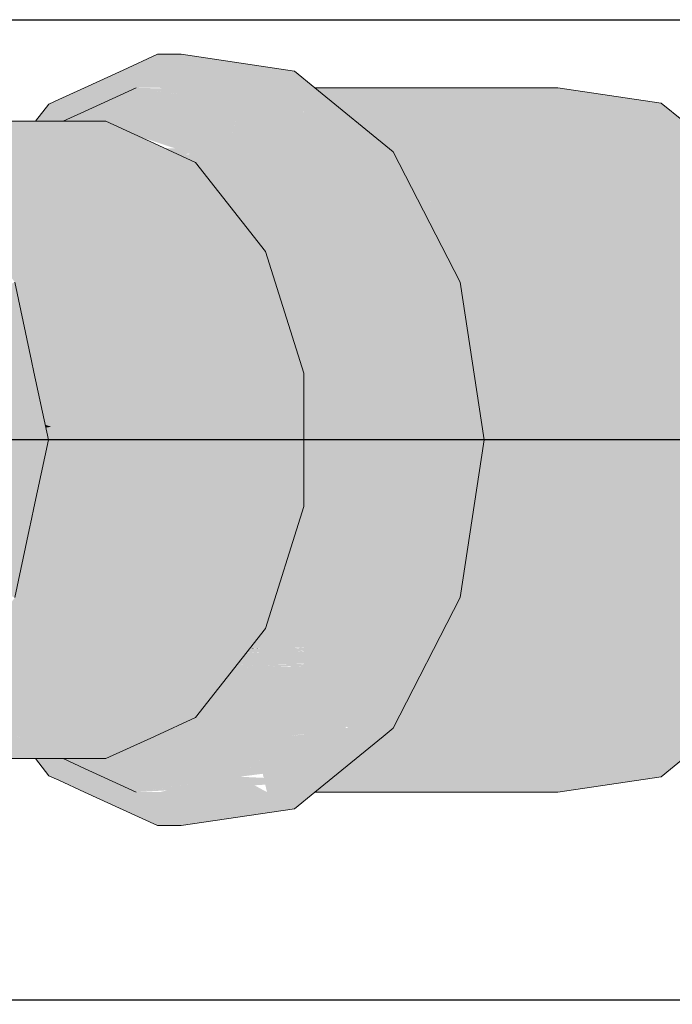
# Model space of a CAD drawing. Units: millimetres. Extents: x 0 to 84.1, y 0 to 59.4.
# Drawn here: x 20 to 20.2, y 25.8 to 26 of the extents above; entities that cross this region are included whole.
import ezdxf

# ---------------------------------------------------------------- set-up
doc = ezdxf.new("R2010")
doc.units = ezdxf.units.MM
doc.header["$MEASUREMENT"] = 0
for name, color, linetype, lineweight in [('ARQ', 8, 'Continuous', 9), ('CV-Condutos', 1, 'Continuous', 25), ('CV-Conexões', 1, 'Continuous', 18), ('CV-Sentido conduto', 7, 'Continuous', 30), ('SHAFT', 30, 'Continuous', 30)]:
    doc.layers.add(name, color=color, linetype=linetype, lineweight=lineweight)

msp = doc.modelspace()

# ---------------------------------------------------------------- hatches: boundary and pattern name
at = {"layer": 'CV-Condutos', "linetype": 'Continuous'}
for points in [[(20.07935, 25.96013), (20.07302, 25.96079), (20.06634, 25.96086), (20.06824, 25.95998), (20.06849, 25.95987)], [(20.08169, 25.95988), (20.08077, 25.95998), (20.06849, 25.95987), (20.06883, 25.95971), (20.0689, 25.95968), (20.0828, 25.95977)], [(20.08299, 25.95975), (20.0689, 25.95968), (20.06892, 25.95967)], [(20.08314, 25.95973), (20.06892, 25.95967), (20.06903, 25.95962)], [(20.08385, 25.95966), (20.06903, 25.95962), (20.0692, 25.95954)], [(20.08442, 25.9596), (20.08428, 25.95961), (20.0692, 25.95954), (20.06925, 25.95951)], [(20.08462, 25.95957), (20.06925, 25.95951), (20.06952, 25.95939)], [(20.08761, 25.95926), (20.07118, 25.95915), (20.08636, 25.95939), (20.07099, 25.95939), (20.06952, 25.95939), (20.07006, 25.95915), (20.07024, 25.95906), (20.07125, 25.95907)], [(20.09065, 25.95894), (20.08879, 25.95914), (20.07125, 25.95907), (20.07024, 25.95906), (20.07118, 25.95863), (20.07159, 25.95864)], [(20.07367, 25.95748), (20.09817, 25.95815), (20.0967, 25.95831), (20.09574, 25.95841), (20.09069, 25.95894), (20.07159, 25.95863), (20.07118, 25.95863), (20.07183, 25.95833), (20.07301, 25.95779), (20.07183, 25.95833), (20.07226, 25.95778), (20.0725, 25.95748), (20.07394, 25.95564), (20.07807, 25.95546), (20.10288, 25.95766), (20.09888, 25.95808)], [(20.07659, 25.95227), (20.07663, 25.95222), (20.11029, 25.95406), (20.07394, 25.95564)], [(20.07824, 25.95017), (20.0784, 25.94996), (20.07895, 25.94926), (20.07903, 25.94916), (20.07968, 25.94833), (20.11323, 25.94833), (20.11215, 25.95043), (20.11202, 25.95068), (20.1114, 25.9519), (20.11122, 25.95225), (20.08595, 25.95135), (20.11132, 25.95401), (20.07663, 25.95222), (20.07678, 25.95203), (20.07755, 25.95105), (20.0776, 25.95099), (20.07797, 25.95051), (20.07819, 25.95023)], [(20.08346, 25.94516), (20.08213, 25.94521), (20.08243, 25.94483), (20.08432, 25.94242), (20.08357, 25.9448), (20.08432, 25.94242), (20.08435, 25.94238), (20.09773, 25.94142), (20.10648, 25.94426), (20.11329, 25.94821), (20.0827, 25.94758), (20.08341, 25.94533), (20.0827, 25.94758), (20.119, 25.94833), (20.08246, 25.94833), (20.07968, 25.94833), (20.08031, 25.94754), (20.08213, 25.94521)], [(20.08639, 25.93585), (20.0868, 25.93456), (20.08706, 25.93372), (20.08741, 25.93263), (20.08762, 25.93196), (20.08784, 25.93124), (20.11985, 25.93545), (20.09048, 25.93289), (20.1194, 25.93633), (20.09738, 25.93513), (20.11329, 25.94031), (20.09773, 25.94142), (20.08434, 25.94238), (20.08458, 25.94161), (20.08514, 25.93983), (20.08516, 25.93978), (20.08585, 25.93756)], [(20.09048, 25.93289), (20.11931, 25.9354), (20.11918, 25.9363)], [(20.08787, 25.93117), (20.08801, 25.93072), (20.08805, 25.93059), (20.12, 25.93084), (20.11942, 25.9347), (20.11932, 25.93538), (20.08784, 25.93124)], [(20.12001, 25.93079), (20.08805, 25.93059), (20.08808, 25.93048)], [(20.0881, 25.93043), (20.0887, 25.92853), (20.08878, 25.92827), (20.08914, 25.92713), (20.0892, 25.92692), (20.09033, 25.92335), (20.12154, 25.92058), (20.12026, 25.9291), (20.12018, 25.92962), (20.12006, 25.93043), (20.12001, 25.93075), (20.08808, 25.93048)], [(20.1, 25.92249), (20.09117, 25.92328), (20.09033, 25.92335), (20.09068, 25.92222), (20.09094, 25.92139), (20.09117, 25.92224), (20.09094, 25.92139), (20.09117, 25.92069), (20.09117, 25.92142), (20.09117, 25.92069)], [(20.09491, 25.9088), (20.11521, 25.9088), (20.11374, 25.91012), (20.1, 25.92249), (20.09117, 25.92067), (20.05972, 25.90923), (20.09459, 25.90981), (20.09117, 25.90975), (20.09117, 25.9088)], [(20.09117, 25.90784), (20.11606, 25.90803), (20.11521, 25.9088), (20.09117, 25.9088), (20.09117, 25.90838)], [(20.09117, 25.90776), (20.09117, 25.90765), (20.11423, 25.90791), (20.11434, 25.90802), (20.09117, 25.90784)], [(20.09117, 25.9075), (20.09117, 25.90747), (20.11398, 25.90769), (20.11422, 25.9079), (20.09117, 25.90764)], [(20.09117, 25.90174), (20.10588, 25.9004), (20.11395, 25.90766), (20.09117, 25.90747)], [(20.09117, 25.89275), (20.08979, 25.89253), (20.0892, 25.89066), (20.08918, 25.8906), (20.09117, 25.89109), (20.08918, 25.8906), (20.09117, 25.89103), (20.12164, 25.89769), (20.12183, 25.89894), (20.09265, 25.90161), (20.09117, 25.90174), (20.09117, 25.90068), (20.09117, 25.8969), (20.09117, 25.89319), (20.09117, 25.89281), (20.09117, 25.89319), (20.09117, 25.8969), (20.08992, 25.89296), (20.08979, 25.89253)], [(20.09117, 25.88879), (20.08859, 25.88871), (20.08842, 25.88818), (20.08841, 25.88814), (20.09117, 25.8883), (20.08841, 25.88814), (20.09117, 25.88827), (20.12043, 25.88961), (20.1216, 25.89744), (20.12164, 25.89769), (20.09117, 25.89102), (20.09117, 25.8894), (20.09117, 25.89102), (20.08918, 25.8906), (20.08859, 25.88871)], [(20.09117, 25.88716), (20.12006, 25.88716), (20.12032, 25.88891), (20.09117, 25.88755), (20.09117, 25.88733), (20.09117, 25.88755), (20.08818, 25.8874), (20.0881, 25.88716)], [(20.09117, 25.8881), (20.09117, 25.88813), (20.08836, 25.888), (20.08818, 25.88743), (20.08818, 25.8874), (20.09117, 25.88759), (20.08818, 25.8874), (20.09117, 25.88756), (20.12035, 25.88911), (20.1204, 25.8894)], [(20.1204, 25.8894), (20.09117, 25.88818), (20.08838, 25.88806), (20.08836, 25.888), (20.09117, 25.88813)], [(20.1204, 25.88943), (20.09117, 25.88825), (20.08841, 25.88814), (20.08838, 25.88806), (20.09117, 25.88818)], [(20.08776, 25.88608), (20.0877, 25.88591), (20.11993, 25.88629), (20.11998, 25.8866)], [(20.11998, 25.88665), (20.0878, 25.88622), (20.08776, 25.8861)], [(20.08784, 25.88635), (20.08781, 25.88623), (20.11999, 25.88672), (20.12001, 25.88686)], [(20.08786, 25.88641), (20.08785, 25.88636), (20.12002, 25.88688), (20.12005, 25.88711)], [(20.12006, 25.88716), (20.0881, 25.88716), (20.08787, 25.88643)], [(20.08762, 25.88563), (20.08653, 25.88219), (20.0865, 25.88209), (20.08625, 25.8813), (20.10554, 25.87981), (20.09664, 25.8827), (20.096, 25.88291), (20.1199, 25.88609), (20.08768, 25.88583)], [(20.11991, 25.88617), (20.08769, 25.88586), (20.08768, 25.88583)], [(20.11991, 25.88619), (20.0877, 25.88589), (20.08769, 25.88586)], [(20.0877, 25.8859), (20.11992, 25.88623), (20.11993, 25.88628)], [(20.08767, 25.87944), (20.08553, 25.87899), (20.08432, 25.87517), (20.08167, 25.87179), (20.08328, 25.87185), (20.08167, 25.87179), (20.08165, 25.87177), (20.08149, 25.87156), (20.08327, 25.87183), (20.08149, 25.87156), (20.08321, 25.87164), (20.10844, 25.87269), (20.10554, 25.87981), (20.08897, 25.88109), (20.08625, 25.8813), (20.08585, 25.88003), (20.08553, 25.87899)], [(20.0832, 25.87161), (20.08149, 25.87156), (20.08147, 25.87153), (20.08319, 25.87158), (20.10943, 25.87237), (20.10844, 25.87269), (20.08321, 25.87164), (20.08149, 25.87156)], [(20.08319, 25.87156), (20.10954, 25.87234), (20.10943, 25.87237)], [(20.08246, 25.86926), (20.11323, 25.86926), (20.11405, 25.87087), (20.11141, 25.87173), (20.08296, 25.87082), (20.08086, 25.87076), (20.08051, 25.87032), (20.08283, 25.87042), (20.08271, 25.87006), (20.08269, 25.86998), (20.0825, 25.86939), (20.08269, 25.86998), (20.08271, 25.87006), (20.08283, 25.87042), (20.08051, 25.87032), (20.08019, 25.86991), (20.07968, 25.86926)], [(20.11125, 25.87178), (20.08296, 25.87085), (20.08088, 25.87079), (20.08086, 25.87076), (20.08296, 25.87083)], [(20.11125, 25.87178), (20.08298, 25.87091), (20.08092, 25.87084), (20.08088, 25.87079), (20.08297, 25.87086)], [(20.08313, 25.87137), (20.0813, 25.87133), (20.08109, 25.87105), (20.08106, 25.87101), (20.08305, 25.87112), (20.08106, 25.87101), (20.08093, 25.87085), (20.08299, 25.87094), (20.11033, 25.87208), (20.08304, 25.87109), (20.11033, 25.87208), (20.10956, 25.87233)], [(20.08298, 25.87092), (20.11121, 25.87179), (20.11033, 25.87208), (20.08299, 25.87094), (20.08093, 25.87085)], [(20.10956, 25.87233), (20.08318, 25.87153), (20.08142, 25.87148), (20.0813, 25.87133), (20.08313, 25.87139)], [(20.08318, 25.87155), (20.08144, 25.8715), (20.08142, 25.87148)], [(20.08319, 25.87158), (20.08146, 25.87153), (20.08145, 25.87151)], [(20.07897, 25.86835), (20.07888, 25.86824), (20.11292, 25.86867), (20.11317, 25.86915), (20.07907, 25.86848)], [(20.11318, 25.86917), (20.07919, 25.86864), (20.07907, 25.86848)], [(20.07921, 25.86867), (20.07919, 25.86864), (20.11323, 25.86926)], [(20.11323, 25.86926), (20.07968, 25.86926), (20.07921, 25.86867)], [(20.07797, 25.86709), (20.07679, 25.86559), (20.10565, 25.86418), (20.11287, 25.86856), (20.07884, 25.86819)], [(20.07885, 25.86821), (20.07884, 25.86819), (20.11291, 25.86864)], [(20.11291, 25.86865), (20.07888, 25.86824), (20.07886, 25.86821)], [(20.10876, 25.86056), (20.10923, 25.86148), (20.11036, 25.86368), (20.10565, 25.86418), (20.08474, 25.8652), (20.07679, 25.86559), (20.07558, 25.86404), (20.07387, 25.86186), (20.07817, 25.86218), (20.07695, 25.86161), (20.07408, 25.8603), (20.07695, 25.86161), (20.07817, 25.86218), (20.07387, 25.86186), (20.07351, 25.8614), (20.0726, 25.86025), (20.07205, 25.85955), (20.07247, 25.85956), (20.07205, 25.85954), (20.07183, 25.85926), (20.07174, 25.85922), (20.07153, 25.85913), (20.0718, 25.85922), (20.10407, 25.86006)], [(20.0969, 25.85931), (20.0994, 25.85957), (20.07158, 25.85895), (20.07112, 25.85894), (20.06952, 25.8582), (20.07104, 25.85826), (20.06952, 25.8582), (20.07099, 25.8582)], [(20.09989, 25.85962), (20.07164, 25.85902), (20.07128, 25.85901), (20.07116, 25.85895), (20.07112, 25.85894), (20.07159, 25.85896)], [(20.1004, 25.85968), (20.07168, 25.85908), (20.07142, 25.85907), (20.07132, 25.85903), (20.0713, 25.85902), (20.07165, 25.85904)], [(20.1012, 25.85976), (20.07171, 25.85912), (20.0715, 25.85911), (20.07142, 25.85907), (20.07168, 25.85908)], [(20.07172, 25.85913), (20.07153, 25.85913), (20.0715, 25.85911)], [(20.10358, 25.86001), (20.0718, 25.85922), (20.07153, 25.85913), (20.07172, 25.85913)], [(20.07153, 25.85913), (20.10147, 25.85979), (20.10343, 25.86)], [(20.07758, 25.85728), (20.08031, 25.85756), (20.08315, 25.85786), (20.06865, 25.8578), (20.06773, 25.85738), (20.06564, 25.85642)], [(20.08333, 25.85788), (20.06868, 25.85781), (20.06865, 25.8578)], [(20.08358, 25.85791), (20.06877, 25.85786), (20.06868, 25.85781)], [(20.08373, 25.85792), (20.06879, 25.85787), (20.06877, 25.85786)], [(20.08391, 25.85794), (20.06886, 25.8579), (20.06879, 25.85787)], [(20.08407, 25.85796), (20.06888, 25.85791), (20.06886, 25.8579)], [(20.0851, 25.85807), (20.06903, 25.85798), (20.06888, 25.85791)], [(20.08636, 25.8582), (20.06952, 25.8582), (20.06903, 25.85798)]]:
    msp.add_hatch(color=11, dxfattribs=at).paths.add_polyline_path(points)
at = {"layer": 'CV-Conexões', "linetype": 'Continuous'}
for points in [[(20.04567, 25.96873), (20.04328, 25.96568), (20.04691, 25.96568), (20.04766, 25.96568), (20.04824, 25.96568), (20.05203, 25.96743), (20.05311, 25.96792), (20.0503, 25.96823), (20.05311, 25.96792), (20.06122, 25.97165), (20.06137, 25.97165), (20.06133, 25.9717), (20.06137, 25.97165), (20.06547, 25.97165), (20.06533, 25.97354), (20.06043, 25.97284), (20.06533, 25.97354), (20.06502, 25.97762), (20.05889, 25.9748), (20.05204, 25.97165), (20.04744, 25.96954)], [(20.07412, 25.97484), (20.08458, 25.97165), (20.08059, 25.95429), (20.08432, 25.94242), (20.08831, 25.93734), (20.09117, 25.96754), (20.09117, 25.94183), (20.09117, 25.92294), (20.09117, 25.92204), (20.10288, 25.96022), (20.09117, 25.96979), (20.08888, 25.97165), (20.10288, 25.96022), (20.09117, 25.92204), (20.11484, 25.93694), (20.09491, 25.9088), (20.09117, 25.89594), (20.11907, 25.9088), (20.09117, 25.89556), (20.09117, 25.88243), (20.09117, 25.87577), (20.11484, 25.88065), (20.09117, 25.87577), (20.09117, 25.87392), (20.09117, 25.87282), (20.09117, 25.86363), (20.10106, 25.85589), (20.10288, 25.85737), (20.10106, 25.85589), (20.08888, 25.84594), (20.09225, 25.84594), (20.1015, 25.85589), (20.10161, 25.85589), (20.1015, 25.85589), (20.09225, 25.84594), (20.08888, 25.84594), (20.09117, 25.84781), (20.10106, 25.85589), (20.09117, 25.86244), (20.09117, 25.85589), (20.08592, 25.85589), (20.08229, 25.85589), (20.08458, 25.84594), (20.0765, 25.85032), (20.07596, 25.8486), (20.07512, 25.84594), (20.07596, 25.8486), (20.06547, 25.84594), (20.07469, 25.84456), (20.06547, 25.84594), (20.06502, 25.83998), (20.07365, 25.84126), (20.08526, 25.84298), (20.06502, 25.83998), (20.06926, 25.83998), (20.0895, 25.84298), (20.09312, 25.84594), (20.1053, 25.85589), (20.10712, 25.85737), (20.11908, 25.88065), (20.12331, 25.9088), (20.11908, 25.93694), (20.10712, 25.96022), (20.09312, 25.97165), (20.08975, 25.97165), (20.09312, 25.97165), (20.0895, 25.97461), (20.06926, 25.97762), (20.06502, 25.97762), (20.08526, 25.97461), (20.07365, 25.97634), (20.06502, 25.97762), (20.06547, 25.97165), (20.07627, 25.96802), (20.07512, 25.97165), (20.07627, 25.96802), (20.08321, 25.96568), (20.08458, 25.97165)], [(20.05203, 25.96743), (20.04824, 25.96568), (20.05245, 25.96568), (20.05583, 25.96568), (20.06187, 25.96291), (20.07045, 25.96009), (20.07676, 25.95607), (20.07814, 25.96208), (20.07896, 25.96568), (20.077, 25.96568), (20.06717, 25.96568), (20.06605, 25.96568), (20.06167, 25.96568), (20.06605, 25.96568), (20.06717, 25.96568), (20.077, 25.96568), (20.07679, 25.96636), (20.0619, 25.97097), (20.07679, 25.96636), (20.077, 25.96568), (20.07896, 25.96568), (20.07677, 25.96642), (20.07896, 25.96568), (20.0797, 25.9689), (20.07581, 25.96947), (20.06142, 25.97158), (20.0758, 25.96948), (20.06139, 25.97163), (20.06122, 25.97165)], [(20.09431, 25.97068), (20.06122, 25.97165), (20.0797, 25.9689)], [(20.09431, 25.97068), (20.09649, 25.9689), (20.09737, 25.96818), (20.09965, 25.96632), (20.10008, 25.96597), (20.10208, 25.96568), (20.10458, 25.96568), (20.10208, 25.96568), (20.16787, 25.95622), (20.10449, 25.96534), (20.10008, 25.96597), (20.10712, 25.96022), (20.10937, 25.95585), (20.11245, 25.95587), (20.10937, 25.95585), (20.10941, 25.95576), (20.11258, 25.95576), (20.16737, 25.95576), (20.10941, 25.95576), (20.0958, 25.95576), (20.09117, 25.95954), (20.0797, 25.9689), (20.07814, 25.96208), (20.07604, 25.95296), (20.08432, 25.94242), (20.08597, 25.94033), (20.09117, 25.94849), (20.09117, 25.92993), (20.09117, 25.92471), (20.09117, 25.92069), (20.09491, 25.9088), (20.09117, 25.89434), (20.11058, 25.9088), (20.10672, 25.9345), (20.11945, 25.9345), (20.11914, 25.93653), (20.11908, 25.93694), (20.11704, 25.95052), (20.11139, 25.95192), (20.15197, 25.9419), (20.11704, 25.95052), (20.11908, 25.93694), (20.11914, 25.93653), (20.11928, 25.93656), (20.11914, 25.93653), (20.11945, 25.9345), (20.12033, 25.9345), (20.14376, 25.9345), (20.11945, 25.9345), (20.10672, 25.9345), (20.11058, 25.9088), (20.12331, 25.9088), (20.1183, 25.90602), (20.1237, 25.90624), (20.12292, 25.90621), (20.12266, 25.90445), (20.12404, 25.90395), (20.18196, 25.88309), (20.18582, 25.9088), (20.1201, 25.93015), (20.13394, 25.92566), (20.18582, 25.9088), (20.18196, 25.9345), (20.17103, 25.95576), (20.16911, 25.95733), (20.15888, 25.96568), (20.15494, 25.9689), (20.13646, 25.97165), (20.09312, 25.97165)], [(20.10008, 25.96597), (20.0797, 25.9689), (20.0958, 25.95576)], [(20.04669, 25.96356), (20.04048, 25.96212), (20.03033, 25.96168), (20.03815, 25.96105), (20.03076, 25.96164), (20.03033, 25.96168), (20.03019, 25.96164), (20.03026, 25.96164), (20.03019, 25.96164), (20.03033, 25.96168), (20.03015, 25.96164), (20.03033, 25.96168), (20.02107, 25.96242), (20.0185, 25.96263), (20.02135, 25.96164), (20.02164, 25.96164), (20.02998, 25.96164), (20.02164, 25.96164), (20.02135, 25.96164), (20.0222, 25.96087), (20.02135, 25.96164), (20.0185, 25.96263), (20.02021, 25.96164), (20.02164, 25.96082), (20.02267, 25.96022), (20.02289, 25.95992), (20.02316, 25.95994), (20.02707, 25.96018), (20.02316, 25.95994), (20.02289, 25.95992), (20.02313, 25.95958), (20.0238, 25.95867), (20.02466, 25.95907), (20.0238, 25.95867), (20.02411, 25.95863), (20.0238, 25.95867), (20.02393, 25.95848), (20.02449, 25.95858), (20.02394, 25.95847), (20.02451, 25.95857), (20.02529, 25.95871), (20.02451, 25.95857), (20.02394, 25.95847), (20.02455, 25.95857), (20.02394, 25.95847), (20.02404, 25.95833), (20.02594, 25.95833), (20.02478, 25.95854), (20.02532, 25.95869), (20.03765, 25.96082), (20.02532, 25.95869), (20.02478, 25.95854), (20.02583, 25.9584), (20.02478, 25.95854), (20.02594, 25.95833), (20.02609, 25.95836), (20.03704, 25.96054), (20.03955, 25.96093), (20.03704, 25.96054), (20.02609, 25.95836), (20.02594, 25.95833), (20.02631, 25.95833), (20.03224, 25.95833), (20.02594, 25.95833), (20.02404, 25.95833), (20.02441, 25.95782), (20.02511, 25.95686), (20.0276, 25.95738), (20.02511, 25.95686), (20.02542, 25.95644), (20.02598, 25.95566), (20.0261, 25.95551), (20.02841, 25.95691), (20.02873, 25.95672), (20.02951, 25.95708), (20.02873, 25.95672), (20.02841, 25.95691), (20.0261, 25.95551), (20.02647, 25.955), (20.02821, 25.9526), (20.02991, 25.95604), (20.03751, 25.95833), (20.02991, 25.95604), (20.0339, 25.95374), (20.02991, 25.95604), (20.02821, 25.9526), (20.02897, 25.95155), (20.02925, 25.95117), (20.02959, 25.9507), (20.02994, 25.95022), (20.03051, 25.94943), (20.03089, 25.94991), (20.03241, 25.95184), (20.03613, 25.95245), (20.03241, 25.95184), (20.03301, 25.94922), (20.03241, 25.95184), (20.03089, 25.94991), (20.03051, 25.94943), (20.03249, 25.94777), (20.03246, 25.9494), (20.03249, 25.94777), (20.03051, 25.94943), (20.03115, 25.94855), (20.03252, 25.94667), (20.03347, 25.94721), (20.03555, 25.94839), (20.03347, 25.94721), (20.03252, 25.94667), (20.03561, 25.94242), (20.03691, 25.94522), (20.03561, 25.94242), (20.04177, 25.94242), (20.03801, 25.94759), (20.04177, 25.94242), (20.05351, 25.94242), (20.04049, 25.94679), (20.03939, 25.95057), (20.04049, 25.94679), (20.05295, 25.94274), (20.04049, 25.94679), (20.05351, 25.94242), (20.05394, 25.94242), (20.08432, 25.94242), (20.07183, 25.95833), (20.04807, 25.96342), (20.07183, 25.95833), (20.06453, 25.96169), (20.05583, 25.96568), (20.04824, 25.96568), (20.04328, 25.96568), (20.03905, 25.96568), (20.02652, 25.96568), (20.03386, 25.96491), (20.03672, 25.96461), (20.03903, 25.96437), (20.042, 25.96406), (20.04419, 25.96382), (20.042, 25.96406), (20.03903, 25.96437), (20.03672, 25.96461), (20.03386, 25.96491), (20.02652, 25.96568), (20.01321, 25.96568), (20.0185, 25.96263), (20.03033, 25.96168), (20.04048, 25.96212)], [(20.04192, 25.93373), (20.04034, 25.9334), (20.04206, 25.92529), (20.04215, 25.92485), (20.04235, 25.92393), (20.04308, 25.92402), (20.04235, 25.92393), (20.04258, 25.92283), (20.04304, 25.92069), (20.04376, 25.92121), (20.04304, 25.92069), (20.04414, 25.92069), (20.0451, 25.9222), (20.04414, 25.92069), (20.04545, 25.92189), (20.04849, 25.92468), (20.04545, 25.92189), (20.04414, 25.92069), (20.04678, 25.92069), (20.05139, 25.92069), (20.09117, 25.92069), (20.08432, 25.94242), (20.03842, 25.94242), (20.03896, 25.93987), (20.03842, 25.94242), (20.03561, 25.94242), (20.03752, 25.93979), (20.03958, 25.93694), (20.04017, 25.93419), (20.04034, 25.9334)], [(20.03894, 25.88177), (20.03589, 25.8871), (20.03725, 25.89027), (20.04143, 25.90002), (20.03724, 25.89034), (20.04143, 25.90002), (20.04082, 25.90158), (20.03713, 25.89089), (20.03581, 25.88703), (20.03713, 25.89089), (20.04082, 25.90158), (20.03699, 25.89159), (20.03494, 25.88625), (20.03699, 25.89159), (20.04082, 25.90158), (20.03698, 25.89165), (20.04082, 25.90158), (20.041, 25.90204), (20.04077, 25.9017), (20.04557, 25.9088), (20.043, 25.92089), (20.04257, 25.92291), (20.04215, 25.92485), (20.03958, 25.93694), (20.03783, 25.92874), (20.03892, 25.92776), (20.03783, 25.92874), (20.03793, 25.92923), (20.03958, 25.93694), (20.03912, 25.93674), (20.03864, 25.93428), (20.0377, 25.92956), (20.03763, 25.92922), (20.03758, 25.92897), (20.03763, 25.92922), (20.0377, 25.92956), (20.03864, 25.93428), (20.03912, 25.93674), (20.0372, 25.93024), (20.03713, 25.92938), (20.03673, 25.9247), (20.03713, 25.92938), (20.0372, 25.93024), (20.03706, 25.92944), (20.0372, 25.93024), (20.03912, 25.93674), (20.0341, 25.9345), (20.03402, 25.93218), (20.03453, 25.92273), (20.03695, 25.92954), (20.03583, 25.92639), (20.03623, 25.92451), (20.0367, 25.92455), (20.03623, 25.92451), (20.03647, 25.92338), (20.03658, 25.92287), (20.03804, 25.91748), (20.03817, 25.91728), (20.03804, 25.91748), (20.03658, 25.92287), (20.03757, 25.91817), (20.03807, 25.91585), (20.03858, 25.91666), (20.03884, 25.91627), (20.0363, 25.91175), (20.03953, 25.91524), (20.04135, 25.9172), (20.03953, 25.91524), (20.0401, 25.91439), (20.0406, 25.91365), (20.04384, 25.9088), (20.04043, 25.9037), (20.0401, 25.9032), (20.04043, 25.9037), (20.04384, 25.9088), (20.0406, 25.91365), (20.0401, 25.91439), (20.03953, 25.91524), (20.03357, 25.9088), (20.03761, 25.9088), (20.03957, 25.9088), (20.03893, 25.90582), (20.03757, 25.89942), (20.03681, 25.89584), (20.03697, 25.89171), (20.03681, 25.89584), (20.03648, 25.89417), (20.03486, 25.88617), (20.03464, 25.8856), (20.0341, 25.88309), (20.03912, 25.88085), (20.03958, 25.88065), (20.04215, 25.89274), (20.04257, 25.89468), (20.043, 25.8967), (20.04557, 25.9088), (20.04159, 25.89987), (20.04557, 25.9088), (20.041, 25.90204), (20.04148, 25.90012), (20.0415, 25.89969), (20.04067, 25.8914), (20.0415, 25.89969), (20.04148, 25.90012), (20.041, 25.90204), (20.04082, 25.90158), (20.04135, 25.90039), (20.04082, 25.90158), (20.04143, 25.90002), (20.03725, 25.89027), (20.03589, 25.8871), (20.03727, 25.89019), (20.03758, 25.88862), (20.03727, 25.89019), (20.03589, 25.8871)], [(20.04499, 25.9115), (20.09117, 25.8969), (20.09117, 25.92069), (20.04304, 25.92069)], [(20.05355, 25.9088), (20.04607, 25.91116), (20.03982, 25.90998), (20.03957, 25.9088), (20.04557, 25.9088), (20.04506, 25.90642)], [(20.04607, 25.91116), (20.04499, 25.9115), (20.0451, 25.91098)], [(20.04612, 25.90621), (20.04506, 25.90642), (20.04304, 25.8969), (20.04809, 25.8969), (20.09117, 25.8969), (20.05355, 25.9088), (20.04601, 25.90669), (20.04506, 25.90642)], [(20.15494, 25.84869), (20.15888, 25.85191), (20.15799, 25.85191), (20.15888, 25.85191), (20.16376, 25.85589), (20.16229, 25.85589), (20.16376, 25.85589), (20.16911, 25.86026), (20.17103, 25.86183), (20.16737, 25.86183), (20.16175, 25.85589), (20.16737, 25.86183), (20.17103, 25.86183), (20.18196, 25.88309), (20.12266, 25.90445), (20.12235, 25.90237), (20.1183, 25.90602), (20.11058, 25.9088), (20.10672, 25.88309), (20.11945, 25.88309), (20.14376, 25.88309), (20.16525, 25.86374), (20.14376, 25.88309), (20.11836, 25.87924), (20.10961, 25.86221), (20.11836, 25.87924), (20.11945, 25.88309), (20.10672, 25.88309), (20.11058, 25.9088), (20.09117, 25.89288), (20.09117, 25.87961), (20.09117, 25.8691), (20.09117, 25.86512), (20.08261, 25.86972), (20.08011, 25.86178), (20.07604, 25.86463), (20.07805, 25.85589), (20.06891, 25.85555), (20.0633, 25.85534), (20.06187, 25.85469), (20.06743, 25.85367), (20.06187, 25.85469), (20.06122, 25.84594), (20.0669, 25.85299), (20.07641, 25.85003), (20.07814, 25.85552), (20.07825, 25.85589), (20.07814, 25.85552), (20.07641, 25.85003), (20.0669, 25.85299), (20.06122, 25.84594), (20.06139, 25.84597), (20.07634, 25.84982), (20.06139, 25.84597), (20.0758, 25.84811), (20.0797, 25.84869), (20.08852, 25.85589), (20.09117, 25.8646), (20.08852, 25.85589), (20.09117, 25.85805), (20.0958, 25.86183), (20.10941, 25.86183), (20.10881, 25.86066), (20.10838, 25.85982), (20.13305, 25.85589), (20.10838, 25.85982), (20.10802, 25.85911), (20.12254, 25.85589), (20.10899, 25.8589), (20.10802, 25.85911), (20.10782, 25.85873), (20.10712, 25.85737), (20.10636, 25.85589), (20.10582, 25.85483), (20.10636, 25.85589), (20.10712, 25.85737), (20.1053, 25.85589), (20.10387, 25.85471), (20.10568, 25.85457), (20.10387, 25.85471), (20.08852, 25.85589), (20.08365, 25.85191), (20.10043, 25.85191), (20.08365, 25.85191), (20.0797, 25.84869), (20.09955, 25.85119), (20.10432, 25.85191), (20.14045, 25.85191), (20.10432, 25.85191), (20.10399, 25.85127), (20.10432, 25.85191), (20.09955, 25.85119), (20.10385, 25.851), (20.09955, 25.85119), (20.09649, 25.84869), (20.10266, 25.84869)], [(20.04132, 25.88884), (20.08432, 25.87517), (20.09117, 25.8969), (20.04304, 25.8969), (20.04231, 25.89347), (20.04202, 25.89212)], [(20.03958, 25.88065), (20.03561, 25.87517), (20.03842, 25.87517), (20.08432, 25.87517), (20.04474, 25.88775), (20.04132, 25.88884)], [(20.11888, 25.87932), (20.14376, 25.88309), (20.12033, 25.88309), (20.11945, 25.88309), (20.11908, 25.88065), (20.11836, 25.87924)], [(20.09117, 25.8691), (20.08597, 25.87727), (20.08299, 25.87092)], [(20.03357, 25.86897), (20.07183, 25.85926), (20.08432, 25.87517), (20.03561, 25.87517), (20.03357, 25.87237), (20.032, 25.87021), (20.03357, 25.87036), (20.032, 25.87021), (20.03148, 25.86949)], [(20.05583, 25.85191), (20.06449, 25.85589), (20.06463, 25.85595), (20.07183, 25.85926), (20.05741, 25.85595), (20.05714, 25.85589), (20.05741, 25.85595), (20.07183, 25.85926), (20.05424, 25.85595), (20.07183, 25.85926), (20.03995, 25.86735), (20.03428, 25.86879), (20.03357, 25.86897), (20.03371, 25.8686), (20.03357, 25.86897), (20.03357, 25.86855), (20.03531, 25.86467), (20.03357, 25.86855), (20.03357, 25.86897), (20.03337, 25.86849), (20.0323, 25.86589), (20.03357, 25.86428), (20.0323, 25.86589), (20.0307, 25.862), (20.03227, 25.86291), (20.03281, 25.86322), (20.03357, 25.86366), (20.0339, 25.86385), (20.03357, 25.86366), (20.03281, 25.86322), (20.03227, 25.86291), (20.0307, 25.862), (20.0323, 25.86589), (20.03337, 25.86849), (20.03357, 25.86897), (20.03179, 25.86942), (20.03148, 25.86949), (20.03115, 25.86904), (20.03065, 25.86836), (20.03106, 25.86774), (20.03089, 25.86769), (20.03106, 25.86774), (20.03065, 25.86836), (20.03051, 25.86817), (20.02994, 25.86738), (20.02968, 25.86701), (20.02993, 25.86156), (20.02999, 25.86029), (20.02991, 25.86155), (20.02957, 25.86686), (20.02957, 25.86135), (20.02957, 25.86686), (20.02932, 25.86653), (20.02953, 25.86133), (20.02957, 25.86049), (20.02953, 25.86133), (20.02931, 25.86651), (20.02949, 25.86131), (20.02952, 25.86051), (20.02868, 25.86084), (20.02595, 25.86189), (20.02796, 25.86043), (20.02595, 25.86189), (20.02404, 25.85926), (20.0238, 25.85892), (20.02377, 25.85889), (20.02463, 25.8585), (20.02466, 25.85852), (20.02553, 25.85902), (20.02466, 25.85852), (20.02463, 25.8585), (20.02957, 25.85627), (20.03026, 25.85595), (20.0303, 25.85595), (20.02957, 25.85926), (20.02594, 25.85926), (20.02957, 25.85926), (20.03224, 25.85926), (20.03357, 25.85926), (20.03751, 25.85926), (20.03357, 25.85926), (20.03224, 25.85926), (20.02957, 25.85926), (20.03031, 25.85593), (20.03316, 25.85884), (20.03185, 25.85595), (20.03354, 25.85589), (20.03354, 25.85595), (20.03331, 25.85877), (20.03357, 25.85595), (20.03357, 25.85865), (20.03357, 25.85595), (20.03391, 25.85595), (20.03357, 25.85595), (20.03392, 25.85589), (20.03399, 25.85595), (20.03578, 25.85763), (20.03399, 25.85595), (20.03695, 25.85595), (20.03399, 25.85595), (20.03392, 25.85589), (20.03699, 25.85589), (20.03765, 25.85595), (20.03832, 25.85589), (20.03873, 25.85589), (20.03857, 25.85595), (20.03913, 25.85609), (20.03857, 25.85595), (20.03885, 25.85595), (20.039, 25.85595), (20.03929, 25.85602), (20.039, 25.85595), (20.03944, 25.85595), (20.03974, 25.85595), (20.04014, 25.85589), (20.0401, 25.85595), (20.03993, 25.85617), (20.04011, 25.85595), (20.04286, 25.85595), (20.04423, 25.85595), (20.04286, 25.85595), (20.04011, 25.85595), (20.0437, 25.85589), (20.0539, 25.85589), (20.0437, 25.85589), (20.04011, 25.85595), (20.04016, 25.85589), (20.04046, 25.8555), (20.04014, 25.85589), (20.03974, 25.85595), (20.03944, 25.85595), (20.039, 25.85595), (20.03958, 25.85589), (20.04043, 25.8555), (20.04048, 25.85547), (20.04374, 25.85398), (20.04048, 25.85547), (20.04043, 25.8555), (20.03958, 25.85589), (20.039, 25.85595), (20.03885, 25.85595), (20.03857, 25.85595), (20.03873, 25.85589), (20.03832, 25.85589), (20.03765, 25.85595), (20.03699, 25.85589), (20.03392, 25.85589), (20.03357, 25.85595), (20.03357, 25.85589), (20.03354, 25.85595), (20.03354, 25.85589), (20.03357, 25.85556), (20.03357, 25.85467), (20.04193, 25.85363), (20.04543, 25.8532), (20.04239, 25.85358), (20.04193, 25.85363), (20.042, 25.85354), (20.04193, 25.85363), (20.03357, 25.85467), (20.03357, 25.85556), (20.03354, 25.85589), (20.03185, 25.85595), (20.03182, 25.85589), (20.03182, 25.85595), (20.03033, 25.85595), (20.03031, 25.85593), (20.03179, 25.85589), (20.03031, 25.85593), (20.03039, 25.85589), (20.03154, 25.85536), (20.03039, 25.85589), (20.03031, 25.85593), (20.03027, 25.85589), (20.03031, 25.85593), (20.03015, 25.85595), (20.03026, 25.85595), (20.02957, 25.85627), (20.02463, 25.8585), (20.02377, 25.85889), (20.02373, 25.85883), (20.02458, 25.85847), (20.02373, 25.85883), (20.02452, 25.85844), (20.02944, 25.85595), (20.02957, 25.85595), (20.02944, 25.85595), (20.02957, 25.85589), (20.02944, 25.85595), (20.02444, 25.85839), (20.02832, 25.85595), (20.02444, 25.85839), (20.02944, 25.85595), (20.02452, 25.85844), (20.02373, 25.85883), (20.02267, 25.85737), (20.02139, 25.85663), (20.02075, 25.85626), (20.02208, 25.85656), (20.02818, 25.85595), (20.02208, 25.85656), (20.02075, 25.85626), (20.02177, 25.85614), (20.02782, 25.85595), (20.02177, 25.85614), (20.02672, 25.85595), (20.02842, 25.85589), (20.02672, 25.85595), (20.02177, 25.85614), (20.02326, 25.85595), (20.02075, 25.85626), (20.02021, 25.85595), (20.0201, 25.85589), (20.02377, 25.85589), (20.0201, 25.85589), (20.01918, 25.85535), (20.02957, 25.85517), (20.03284, 25.85476), (20.02957, 25.85517), (20.01918, 25.85535), (20.01746, 25.85436), (20.01321, 25.85191), (20.02957, 25.85223), (20.02999, 25.85227), (20.03011, 25.85229), (20.03336, 25.85453), (20.03357, 25.85265), (20.03357, 25.85443), (20.03672, 25.85298), (20.03735, 25.85269), (20.03678, 25.85299), (20.04089, 25.85342), (20.04172, 25.85351), (20.04089, 25.85342), (20.03678, 25.85299), (20.03735, 25.85269), (20.03672, 25.85298), (20.03357, 25.85443), (20.03357, 25.85265), (20.03336, 25.85453), (20.03011, 25.85229), (20.03351, 25.85264), (20.03011, 25.85229), (20.02999, 25.85227), (20.02957, 25.85223), (20.01321, 25.85191), (20.02652, 25.85191), (20.02957, 25.85191), (20.03357, 25.85191), (20.03905, 25.85191), (20.04328, 25.85191), (20.04824, 25.85191)], [(20.10802, 25.85911), (20.0958, 25.86183), (20.08852, 25.85589)], [(20.06918, 25.85589), (20.07805, 25.85589), (20.07676, 25.86153), (20.07183, 25.85926), (20.06449, 25.85589), (20.0633, 25.85534), (20.06891, 25.85555), (20.07805, 25.85589)], [(20.10782, 25.85873), (20.08852, 25.85589), (20.1053, 25.85589)], [(20.04967, 25.85191), (20.04824, 25.85191), (20.05203, 25.85016), (20.06122, 25.84594), (20.06167, 25.85191), (20.06187, 25.85469), (20.05583, 25.85191), (20.05316, 25.85068), (20.05583, 25.85191), (20.05107, 25.85191)], [(20.04567, 25.84887), (20.04744, 25.84805), (20.04835, 25.84847), (20.04744, 25.84805), (20.05204, 25.84594), (20.05889, 25.84279), (20.06502, 25.83998), (20.06129, 25.84584), (20.06502, 25.83998), (20.06533, 25.84406), (20.06547, 25.84594), (20.06137, 25.84594), (20.06122, 25.84594), (20.06133, 25.84589), (20.06122, 25.84594), (20.05921, 25.84687), (20.05203, 25.85016), (20.04824, 25.85191), (20.04691, 25.85191), (20.04328, 25.85191)], [(20.09555, 25.84792), (20.0797, 25.84869), (20.06122, 25.84594)], [(20.09555, 25.84792), (20.09312, 25.84594), (20.13646, 25.84594), (20.15494, 25.84869), (20.09649, 25.84869)]]:
    msp.add_hatch(color=241, dxfattribs=at).paths.add_polyline_path(points)
at = {"layer": 'CV-Sentido conduto', "linetype": 'Continuous'}
msp.add_hatch(color=7, dxfattribs=at).paths.add_polyline_path([(19.95495, 25.9088), (20.19643, 25.84409), (20.19643, 25.9735)])

# ---------------------------------------------------------------- linework, layer by layer
at = {"layer": 'ARQ', "lineweight": 5, "ltscale": 38}
msp.add_line((19.36137, 25.9838), (22.72137, 25.9838), dxfattribs=at)
msp.add_lwpolyline([(19.36137, 25.9838), (24.90137, 25.9838), (24.90137, 18.3838), (21.72126, 18.3838), (21.72126, 17.3838), (19.36137, 17.3838)], close=True, dxfattribs=at)
at = {"layer": 'CV-Conexões'}
for p, q in [((20.06502, 25.97762), (20.05889, 25.9748)), ((20.06926, 25.97762), (20.06502, 25.97762)), ((20.0895, 25.97461), (20.06926, 25.97762)), ((20.05889, 25.9748), (20.05204, 25.97165)), ((20.09312, 25.97165), (20.0895, 25.97461)), ((20.05204, 25.97165), (20.04744, 25.96954)), ((20.06122, 25.97165), (20.05203, 25.96743)), ((20.10712, 25.96022), (20.09312, 25.97165)), ((20.13646, 25.97165), (20.09312, 25.97165)), ((20.15494, 25.9689), (20.13646, 25.97165)), ((20.04744, 25.96954), (20.04567, 25.96873)), ((20.04567, 25.96873), (20.04328, 25.96568)), ((20.05203, 25.96743), (20.04824, 25.96568)), ((20.15888, 25.96568), (20.15494, 25.9689)), ((20.04328, 25.96568), (20.03905, 25.96568)), ((20.04824, 25.96568), (20.04328, 25.96568)), ((20.05583, 25.96568), (20.04824, 25.96568)), ((20.06453, 25.96169), (20.05583, 25.96568)), ((20.07183, 25.95833), (20.06453, 25.96169)), ((20.11908, 25.93694), (20.10712, 25.96022)), ((20.08432, 25.94242), (20.07183, 25.95833)), ((20.09117, 25.92069), (20.08432, 25.94242)), ((20.04215, 25.92485), (20.03958, 25.93694)), ((20.12331, 25.9088), (20.11908, 25.93694)), ((20.04257, 25.92291), (20.04215, 25.92485)), ((20.043, 25.92089), (20.04257, 25.92291)), ((20.04557, 25.9088), (20.043, 25.92089)), ((20.09117, 25.8969), (20.09117, 25.92069)), ((20.043, 25.8967), (20.04557, 25.9088)), ((20.11908, 25.88065), (20.12331, 25.9088)), ((20.04257, 25.89468), (20.043, 25.8967)), ((20.08432, 25.87517), (20.09117, 25.8969)), ((20.04215, 25.89274), (20.04257, 25.89468)), ((20.03958, 25.88065), (20.04215, 25.89274)), ((20.10712, 25.85737), (20.11908, 25.88065)), ((20.07183, 25.85926), (20.08432, 25.87517)), ((20.06463, 25.85595), (20.07183, 25.85926)), ((20.1053, 25.85589), (20.10712, 25.85737)), ((20.05583, 25.85191), (20.06449, 25.85589)), ((20.06449, 25.85589), (20.06463, 25.85595)), ((20.09312, 25.84594), (20.1053, 25.85589)), ((20.03905, 25.85191), (20.04328, 25.85191)), ((20.04328, 25.85191), (20.04567, 25.84887)), ((20.04328, 25.85191), (20.04824, 25.85191)), ((20.04824, 25.85191), (20.05203, 25.85016)), ((20.04824, 25.85191), (20.05583, 25.85191)), ((20.15494, 25.84869), (20.15888, 25.85191)), ((20.05203, 25.85016), (20.06122, 25.84594)), ((20.04567, 25.84887), (20.04744, 25.84805)), ((20.04744, 25.84805), (20.05204, 25.84594)), ((20.13646, 25.84594), (20.15494, 25.84869)), ((20.05204, 25.84594), (20.05889, 25.84279)), ((20.0895, 25.84298), (20.09312, 25.84594)), ((20.09312, 25.84594), (20.13646, 25.84594)), ((20.05889, 25.84279), (20.06502, 25.83998)), ((20.06926, 25.83998), (20.0895, 25.84298)), ((20.06502, 25.83998), (20.06926, 25.83998))]:
    msp.add_line(p, q, dxfattribs=at)
at = {"layer": 'CV-Sentido conduto'}
msp.add_lwpolyline([(20.23779, 25.9088), (19.95495, 25.9088)], dxfattribs=at)
at = {"layer": 'SHAFT'}
for points in [[(20.31637, 25.8088), (19.36137, 25.8088), (19.36137, 25.9838), (20.31637, 25.9838)], [(20.31637, 25.8088), (19.66137, 25.8088), (19.66137, 25.9838), (20.31637, 25.9838)]]:
    msp.add_lwpolyline(points, close=True, dxfattribs=at)

doc.saveas('drawing.dxf')
